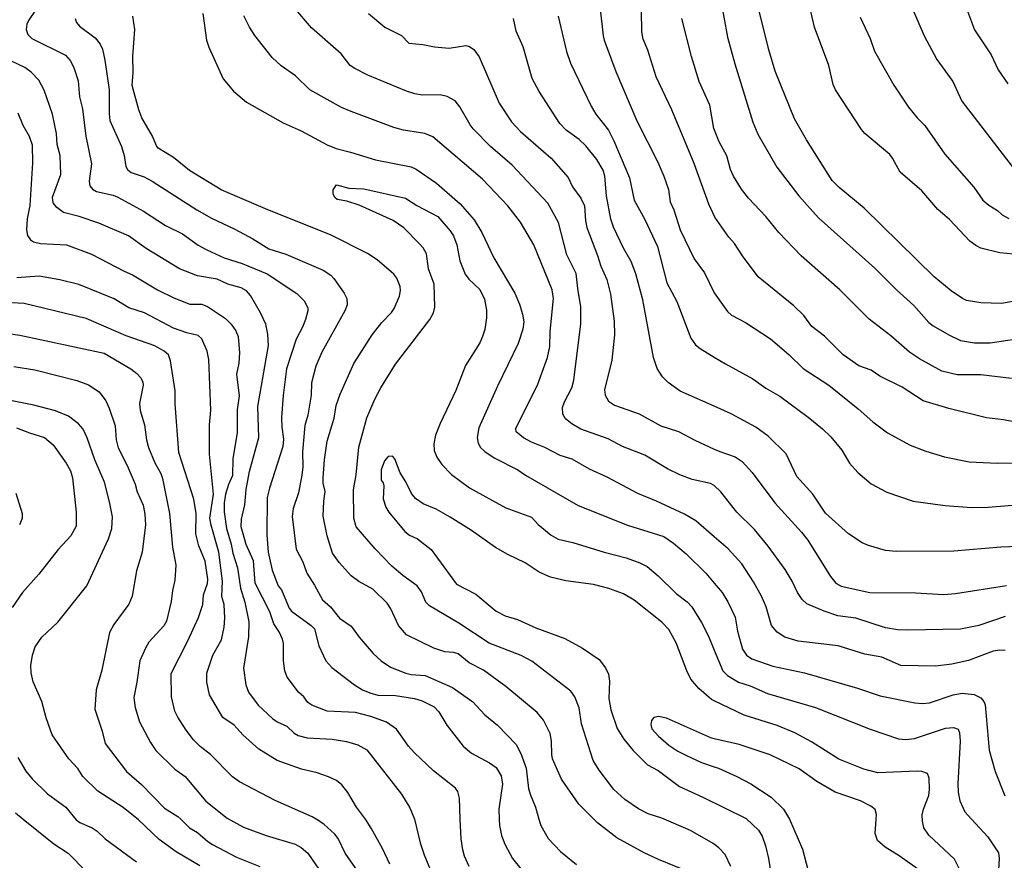
# Model space of a CAD drawing. Units: metres. Extents: x 586619 to 593422, y 4784412 to 4797210.
# Drawn here: x 590768 to 590947, y 4788283 to 4788436 of the extents above; entities that cross this region are included whole.
import ezdxf

# ---------------------------------------------------------------- set-up
doc = ezdxf.new("R2010")
doc.units = ezdxf.units.M
doc.header["$LTSCALE"] = 0.5
doc.layers.add('032001', color=34, linetype='CONTINUOUS')
doc.layers.add('032011', color=24, linetype='CONTINUOUS')

msp = doc.modelspace()

# ---------------------------------------------------------------- linework, layer by layer
at = {"layer": '032001'}
for points, elevation in [([(590937.33, 4788444.46), (590941.32, 4788433.72), (590944.33, 4788429.21), (590945.58, 4788426.5), (590947.34, 4788423.91)], 280), ([(590948.48, 4788393), (590945.89, 4788393.27), (590942.46, 4788394.12), (590941.53, 4788394.56), (590940.47, 4788395.36), (590936.76, 4788399.33), (590934.65, 4788401.09), (590931.74, 4788404.48), (590927.8, 4788407.87), (590926.43, 4788410.42), (590925.91, 4788411.08), (590921.42, 4788414.92), (590920.76, 4788415.67), (590916.04, 4788422.86), (590915.66, 4788423.82), (590914.84, 4788427.25), (590912.27, 4788434.21), (590910.57, 4788441.56)], 265), ([(590949.43, 4788362.36), (590946.55, 4788362.94), (590943.52, 4788363.3), (590936.62, 4788364.98), (590932.01, 4788366.4), (590928.15, 4788368.83), (590924.11, 4788370.86), (590922.55, 4788371.93), (590920.3, 4788372.72), (590917.49, 4788374.74), (590914.06, 4788378.14), (590911.8, 4788379.86), (590910.32, 4788381.86), (590908.53, 4788383.62), (590902.05, 4788388.92), (590899.15, 4788392.68), (590897.71, 4788394.95), (590896.7, 4788396.1), (590894.18, 4788399.75), (590893.04, 4788402.09), (590890.42, 4788409.47), (590886.37, 4788419.19), (590883.52, 4788425.2), (590882.01, 4788430.02), (590881.11, 4788432.03), (590880.87, 4788433.35), (590880.77, 4788441.11)], 245), ([(590873.25, 4788438.01), (590873.85, 4788432.67), (590874.06, 4788431.85), (590876.17, 4788426.18), (590880, 4788417.23), (590883.78, 4788409.72), (590884.92, 4788407.15), (590885.75, 4788404.73), (590886.06, 4788402.5), (590886.69, 4788401.08), (590887.88, 4788397.43), (590890.43, 4788392.15), (590892.27, 4788389.61), (590894.06, 4788386), (590896.48, 4788382.58), (590897.19, 4788381.93), (590899.74, 4788380.63), (590904.24, 4788377.63), (590907.59, 4788374.81), (590910.19, 4788372.27), (590914.86, 4788369.2), (590920.19, 4788364.95), (590922.85, 4788362.55), (590925.51, 4788360.55), (590929.6, 4788358.34), (590932.48, 4788357.22), (590935.86, 4788356.23), (590940.37, 4788355.31), (590945.4, 4788355.07), (590949.89, 4788355.12)], 240), ([(590895.11, 4788439.72), (590896.48, 4788432.38), (590897.79, 4788427.57), (590901.06, 4788417), (590901.96, 4788414.77), (590905.4, 4788408.8), (590909.38, 4788403.58), (590913, 4788399.58), (590923.22, 4788390.44), (590927.12, 4788386.56), (590930.28, 4788383.66), (590933, 4788380.61), (590933.8, 4788380), (590936.67, 4788378.34), (590938.74, 4788377.32), (590941.29, 4788376.9), (590944.17, 4788376.88), (590950.57, 4788377.85)], 255), ([(590770.78, 4788437.28), (590769.54, 4788435.42), (590769.23, 4788434.76), (590769.11, 4788433.79), (590769.37, 4788432.91), (590770.09, 4788432.17), (590776.24, 4788429.16), (590777.11, 4788428.19), (590777.74, 4788426.91), (590778.54, 4788424.45), (590778.76, 4788421.58), (590779.34, 4788419.41), (590779.94, 4788414.45), (590780.97, 4788409.42), (590780.54, 4788406.25), (590780.67, 4788405.4), (590781.15, 4788404.8), (590781.85, 4788404.38), (590784.88, 4788403.74), (590785.75, 4788403.37), (590790.41, 4788400.81), (590794.39, 4788398.24), (590797.47, 4788396.69), (590800.34, 4788394.66), (590801.91, 4788393.8), (590805.07, 4788392.33), (590808.33, 4788391.34), (590812.84, 4788389.44), (590818.23, 4788385.85), (590819.56, 4788384.51), (590820.24, 4788383.28), (590820.25, 4788382.72), (590819.8, 4788381.14), (590819.26, 4788379.76), (590818.11, 4788377.6), (590816.39, 4788372.16), (590815.76, 4788367.34), (590815.48, 4788363.37), (590815.5, 4788361.6), (590815.82, 4788359.39), (590815.72, 4788358.06), (590813.3, 4788350.52), (590812.88, 4788348.8), (590812.81, 4788342.04), (590813.05, 4788338.88), (590813.74, 4788335.61), (590814.88, 4788332.79), (590815.44, 4788332.04), (590816.87, 4788328.76), (590817.25, 4788328.21), (590820.87, 4788325.6), (590821.44, 4788325.01), (590822.23, 4788321.9), (590823.51, 4788319.18), (590824.61, 4788317.95), (590828.7, 4788314.82), (590830.2, 4788313.92), (590831.51, 4788313.35), (590832.97, 4788312.92), (590836.16, 4788312.88), (590839.6, 4788312.33), (590840.98, 4788311.94), (590843.2, 4788310.84), (590844.01, 4788309.94), (590845.51, 4788307.52), (590848.45, 4788303.66), (590849.97, 4788302.42), (590853.23, 4788300.66), (590854.47, 4788299.82), (590855.35, 4788298.3), (590855.58, 4788296.77), (590854.94, 4788292.23), (590854.99, 4788290.42), (590855.03, 4788289.25), (590855.44, 4788287.46), (590856, 4788285.88), (590857.44, 4788283.26), (590858.9, 4788281.39)], 220), ([(590889.88, 4788280.71), (590883.91, 4788283.09), (590881.32, 4788284.3), (590876.36, 4788287.06), (590872.84, 4788289.76), (590872.19, 4788290.42), (590869.48, 4788293.16), (590866.29, 4788297.66), (590864.69, 4788301.4), (590864.54, 4788302.19), (590864.52, 4788304.61), (590864.25, 4788305.99), (590863.05, 4788308.43), (590861.91, 4788309.8), (590856.18, 4788314.52), (590852.13, 4788317.45), (590849.54, 4788318.83), (590847.52, 4788320.46), (590846.71, 4788320.71), (590845.14, 4788320.82), (590843.1, 4788321.5), (590838.16, 4788323.89), (590836.71, 4788325.6), (590835.29, 4788328.64), (590834.67, 4788329.64), (590832.03, 4788332.2), (590829.52, 4788333.55), (590828.11, 4788334.59), (590825.92, 4788337.03), (590824.72, 4788338.75), (590823.73, 4788341.86), (590823.05, 4788345.46), (590823.12, 4788348.18), (590823.41, 4788349.92), (590823.03, 4788351.44), (590823, 4788352.41), (590823.25, 4788355.66), (590823.78, 4788359.05), (590825, 4788363.25), (590825.38, 4788365.51), (590826.1, 4788367.57), (590828.58, 4788373.17), (590831.94, 4788378.35), (590833.66, 4788380.62), (590835.43, 4788382.41), (590835.93, 4788383.17), (590836.9, 4788385.37), (590837.09, 4788386.39), (590837.03, 4788387.13), (590836.42, 4788388.66), (590835.84, 4788389.4), (590832.86, 4788391.97), (590831.06, 4788393.14), (590824.45, 4788396.43), (590812.56, 4788401.22), (590804.53, 4788404.68), (590798.73, 4788408.22), (590795.87, 4788410.55), (590793.08, 4788412.23), (590792.76, 4788412.65), (590792.04, 4788414.46), (590790.11, 4788417.76), (590789.56, 4788419.24), (590788.36, 4788423.63), (590788.53, 4788425.97), (590788.48, 4788428.94), (590788.84, 4788433.77), (590788.44, 4788436.24)], 210), ([(590801.19, 4788436.72), (590801.85, 4788431.88), (590802.27, 4788430.59), (590804.86, 4788424.84), (590806.75, 4788422.58), (590809.11, 4788420.61), (590815.77, 4788416.86), (590819.01, 4788415.42), (590823.76, 4788412.87), (590825.36, 4788412.19), (590828.01, 4788411.53), (590832.55, 4788410.11), (590839.01, 4788408.86), (590839.91, 4788408.42), (590843.61, 4788405.9), (590847.91, 4788402.16), (590850.44, 4788399.27), (590851.87, 4788396.94), (590854, 4788392.36), (590857.82, 4788385.92), (590858.68, 4788383.9), (590859.23, 4788382.11), (590859.45, 4788380.75), (590859.31, 4788379.38), (590858.44, 4788376.81), (590854.68, 4788369.03), (590851.32, 4788361.5), (590851.01, 4788359.7), (590851.19, 4788358.69), (590851.61, 4788357.89), (590852.38, 4788357.15), (590854.08, 4788356.02), (590858.39, 4788353.87), (590859.8, 4788352.91), (590869.34, 4788347.4), (590878.31, 4788343.81), (590884.88, 4788341.74), (590886.65, 4788340.54), (590888.94, 4788338.58), (590892.54, 4788335.09), (590894.06, 4788333.28), (590895.49, 4788331.58), (590896.52, 4788329.86), (590897.82, 4788327.12), (590898.28, 4788324.53), (590899.15, 4788321.3), (590899.91, 4788320.19), (590900.9, 4788319.51), (590904.71, 4788318.22), (590910.41, 4788317.01), (590920.04, 4788314.21), (590924.18, 4788312.84), (590930.48, 4788311.56), (590931.84, 4788311.43), (590933.15, 4788311.54), (590937.43, 4788312.99), (590939.06, 4788313.32), (590941.22, 4788313.07), (590942.45, 4788312.48), (590943.02, 4788311.81), (590943.24, 4788311.17), (590943.99, 4788302.95), (590945.04, 4788299.08), (590946.8, 4788294.69)], 210), ([(590946.86, 4788321.06), (590945.92, 4788321.13), (590944.68, 4788320.9), (590940.21, 4788319.24), (590937.18, 4788318.58), (590934.2, 4788318.2), (590927.95, 4788318.31), (590924.49, 4788319.85), (590921.42, 4788320.41), (590916.54, 4788321.92), (590909.27, 4788322.77), (590906.84, 4788323.48), (590905.49, 4788324.4), (590904.46, 4788325.56), (590903.49, 4788328.98), (590902.65, 4788330.89), (590901.18, 4788333.53), (590899.03, 4788336.77), (590896.55, 4788339.51), (590894.06, 4788341.67), (590890.69, 4788344.59), (590888.66, 4788345.83), (590883.56, 4788348.19), (590880.2, 4788349.56), (590874.63, 4788352.54), (590871.37, 4788354), (590868.22, 4788355.77), (590866.08, 4788356.48), (590863.3, 4788357.91), (590860.89, 4788358.86), (590859.42, 4788359.68), (590858.1, 4788360.72), (590858, 4788361.34), (590862, 4788369.41), (590863.74, 4788374.27), (590864.18, 4788376.24), (590864.27, 4788378.96), (590864.83, 4788384.94), (590864.6, 4788386.51), (590861.26, 4788394.68), (590858.87, 4788398.81), (590856.58, 4788401.8), (590851.97, 4788406.61), (590842.97, 4788414.28), (590841.47, 4788414.94), (590837.61, 4788415.51), (590835.89, 4788415.99), (590828.11, 4788418.88), (590826.34, 4788419.65), (590820.59, 4788422.84), (590817.98, 4788425.4), (590815.4, 4788427.21), (590813.78, 4788428.69), (590810.62, 4788432.71), (590809.63, 4788434.22), (590808.6, 4788436.3)], 215), ([(590946.88, 4788327.23), (590942.07, 4788325.57), (590938.74, 4788324.92), (590929.23, 4788324.75), (590927.39, 4788324.79), (590925.17, 4788325.16), (590919.78, 4788326.9), (590916.49, 4788327.35), (590914.01, 4788328.2), (590910.88, 4788329.55), (590910, 4788330.32), (590909.17, 4788331.55), (590908.18, 4788333.65), (590906.92, 4788335.74), (590903.87, 4788339.99), (590901.35, 4788342.99), (590898.18, 4788346.15), (590895.24, 4788349.87), (590894.06, 4788350.99), (590893.34, 4788351.34), (590890.06, 4788352.11), (590887.78, 4788352.97), (590885.57, 4788354.04), (590881.42, 4788356.51), (590877.37, 4788358.09), (590874.77, 4788359.47), (590869.85, 4788361.23), (590868.19, 4788362.22), (590867.03, 4788363.13), (590866.56, 4788363.93), (590866.49, 4788365.18), (590866.84, 4788366.22), (590868.19, 4788368.76), (590868.57, 4788370.16), (590869.8, 4788380.37), (590869.83, 4788383.47), (590869.25, 4788386.8), (590868.99, 4788389.49), (590867.27, 4788392.9), (590865.75, 4788398.74), (590863.83, 4788402.24), (590857.37, 4788409.19), (590853.41, 4788412.57), (590850.28, 4788415.78), (590849.72, 4788416.49), (590847.85, 4788419.78), (590846.97, 4788420.85), (590845.55, 4788421.61), (590844.25, 4788421.96), (590841.08, 4788421.9), (590839.66, 4788422.14), (590838.16, 4788422.59), (590831.15, 4788425.5), (590828.77, 4788426.69), (590827.92, 4788427.28), (590826.27, 4788429.36), (590820.91, 4788434.11), (590817.7, 4788437.88)], 220), ([(590865.68, 4788436.19), (590867.21, 4788429.79), (590867.93, 4788427.7), (590871.67, 4788419.85), (590872.56, 4788418.42), (590874.82, 4788415.5), (590875.81, 4788413.59), (590878.63, 4788406.87), (590879.5, 4788402.8), (590881.47, 4788399.28), (590883.73, 4788394.42), (590885.46, 4788387.79), (590887.27, 4788384.41), (590889.82, 4788377.74), (590890.66, 4788376.55), (590891.5, 4788375.88), (590894.06, 4788374.33), (590896.09, 4788373.09), (590901.04, 4788370.38), (590903.41, 4788368.7), (590905.95, 4788367.24), (590911.1, 4788363.4), (590913.7, 4788361.3), (590915.23, 4788359.85), (590917.19, 4788357.42), (590918.63, 4788355.04), (590920.13, 4788353.37), (590922.57, 4788351.29), (590925.4, 4788349.78), (590930.16, 4788348.16), (590936, 4788347.35), (590940.79, 4788347.01), (590943.82, 4788347.06), (590951.17, 4788347.67)], 235), ([(590955.65, 4788385.75), (590946.22, 4788384.06), (590942.48, 4788384.15), (590939.87, 4788384.62), (590939.12, 4788384.94), (590937.1, 4788386.37), (590933.98, 4788388.89), (590921.26, 4788401.35), (590916.71, 4788405.14), (590915.49, 4788406.37), (590910.78, 4788413.79), (590908.65, 4788417.57), (590905.09, 4788426.26), (590903.95, 4788430.13), (590902.07, 4788437.64)], 260), ([(590778, 4788435.82), (590778.26, 4788435.04), (590778.79, 4788434.41), (590781.64, 4788432.31), (590782.53, 4788431.16), (590782.95, 4788430.2), (590783.39, 4788428.2), (590784.19, 4788422.83), (590784.17, 4788418.46), (590784.31, 4788417.26), (590786.43, 4788412.54), (590786.88, 4788410.92), (590787.2, 4788408.93), (590787.52, 4788408.36), (590788.16, 4788407.86), (590790.49, 4788407.07), (590791.97, 4788406.29), (590800.08, 4788401.08), (590802.72, 4788399.55), (590806.96, 4788397.56), (590810.23, 4788395.78), (590813.13, 4788393.97), (590816.25, 4788392.99), (590823, 4788390.1), (590824.4, 4788389.2), (590824.98, 4788388.59), (590826.85, 4788385.94), (590827.33, 4788384.95), (590827.36, 4788383.8), (590826.99, 4788382.72), (590822.77, 4788375.19), (590821.72, 4788372.67), (590820.9, 4788369.64), (590820.85, 4788367.4), (590820.23, 4788363.8), (590819.72, 4788361.88), (590819.25, 4788357.09), (590819.32, 4788354.41), (590819.18, 4788352.86), (590818.57, 4788349.65), (590817.6, 4788346.81), (590817.4, 4788345.38), (590818.14, 4788339.47), (590819.32, 4788337.14), (590820.07, 4788335.1), (590821.47, 4788332.92), (590822.9, 4788330.27), (590824.38, 4788328.99), (590826.01, 4788326.93), (590828.1, 4788325.49), (590829.54, 4788323.48), (590832.1, 4788320.53), (590833.53, 4788319.16), (590835.23, 4788318.02), (590838.02, 4788316.91), (590838.98, 4788316.67), (590841.57, 4788316.54), (590846.54, 4788314.36), (590850.22, 4788311.7), (590852.37, 4788309.36), (590854.67, 4788307.49), (590858.06, 4788303.99), (590858.95, 4788302.32), (590859.92, 4788299.67), (590860.31, 4788295.99), (590860.59, 4788294.94), (590861.56, 4788292.59), (590862.2, 4788290.42), (590862.54, 4788289.25), (590863.89, 4788286.92), (590866.15, 4788284.58), (590869.02, 4788282.19)], 215), ([(590952.31, 4788340.06), (590946.1, 4788339.8), (590937.55, 4788339.06), (590927.07, 4788339.05), (590925.13, 4788339.23), (590922.06, 4788340.12), (590920.89, 4788340.62), (590918.45, 4788342.23), (590914.24, 4788345.98), (590911.93, 4788349.41), (590909.03, 4788352.62), (590907.13, 4788356.73), (590903.81, 4788359.95), (590901.57, 4788361.57), (590897.14, 4788364.03), (590894.06, 4788365.4), (590887.84, 4788368.15), (590885.7, 4788369.71), (590884.64, 4788370.76), (590883.7, 4788372.23), (590883.01, 4788374.25), (590881.05, 4788384.7), (590879.83, 4788389.42), (590878.94, 4788391.67), (590877.59, 4788394.1), (590875.77, 4788397.92), (590875.26, 4788399.38), (590874.5, 4788403.6), (590874.18, 4788407.16), (590873.86, 4788408.28), (590872.75, 4788410.22), (590870.71, 4788412.68), (590869.53, 4788413.8), (590867.18, 4788415.52), (590866.01, 4788416.74), (590862.23, 4788422.51), (590860.98, 4788424.88), (590859.32, 4788430.65), (590858.1, 4788433.49), (590857.58, 4788435.77)], 230), ([(590920.52, 4788436.01), (590922.36, 4788432.16), (590923.14, 4788429.87), (590926.65, 4788423.69), (590929.35, 4788419.69), (590930.9, 4788417.75), (590932.3, 4788416.39), (590935.93, 4788411.18), (590941.18, 4788405.17), (590942.84, 4788402.83), (590943.94, 4788401.9), (590945.49, 4788400.95), (590946.36, 4788400.12), (590947.57, 4788399.49)], 270), ([(590767.57, 4788418.68), (590768.51, 4788416.43), (590769.66, 4788414.44), (590770.19, 4788412.87), (590770.26, 4788409.61), (590769.78, 4788401.82), (590769.29, 4788399.45), (590769.15, 4788397.45), (590769.33, 4788396.37), (590769.86, 4788395.59), (590770.45, 4788395.26), (590771.71, 4788394.95), (590776.41, 4788394.69), (590780.95, 4788392.99), (590786.89, 4788389.92), (590788.42, 4788389.26), (590792.94, 4788386.53), (590795.92, 4788385.07), (590798.83, 4788383.93), (590801, 4788383.9), (590802.05, 4788383.53), (590805.31, 4788381.34), (590806.3, 4788380.32), (590807.18, 4788379.08), (590807.6, 4788378.05), (590807.84, 4788375.08), (590807.7, 4788373.23), (590807.29, 4788371.19), (590807.77, 4788367.28), (590807.43, 4788364.74), (590807.43, 4788360.64), (590806.6, 4788355.87), (590806.56, 4788352.8), (590805.84, 4788351.17), (590805.3, 4788349.44), (590805.05, 4788347.88), (590805.02, 4788346.23), (590805.48, 4788343.18), (590806.33, 4788340.34), (590806.62, 4788338.71), (590807.49, 4788336.03), (590808.02, 4788332.34), (590808.78, 4788329.84), (590809.5, 4788326.26), (590809.45, 4788323.51), (590808.56, 4788317.83), (590808.97, 4788314.83), (590809.44, 4788313.48), (590811.25, 4788311.14), (590813.82, 4788308.71), (590814.67, 4788308.11), (590816.43, 4788307.3), (590817.78, 4788306.07), (590818.49, 4788305.62), (590820.15, 4788305.22), (590824.64, 4788304.94), (590827.24, 4788304.54), (590829.31, 4788303.94), (590830.93, 4788303), (590837.23, 4788294.96), (590838.76, 4788292.49), (590839.6, 4788290.42), (590840.65, 4788286.14), (590841.37, 4788283.94), (590843.36, 4788279.12)], 230), ([(590897.08, 4788281.82), (590896.02, 4788284.01), (590894.88, 4788285.24), (590893.83, 4788286.01), (590889.73, 4788288.35), (590884.52, 4788290.59), (590882.04, 4788291.42), (590880.28, 4788292.28), (590877.8, 4788294), (590875.84, 4788295.83), (590873.12, 4788299.34), (590872.05, 4788301.05), (590869.95, 4788307.74), (590869.52, 4788310.63), (590868.71, 4788312.65), (590868.01, 4788313.67), (590860.95, 4788319.1), (590858.96, 4788320.17), (590853.15, 4788322.41), (590847.69, 4788326.01), (590842.33, 4788329.15), (590841.69, 4788329.84), (590840.9, 4788331.69), (590840.08, 4788332.81), (590837.48, 4788334.64), (590835.49, 4788336.38), (590832.44, 4788339.52), (590829.04, 4788343.52), (590828.62, 4788345.1), (590828.54, 4788350.25), (590829.02, 4788352.92), (590829.52, 4788357.99), (590830.98, 4788363.28), (590832.4, 4788366.68), (590833.48, 4788368.75), (590836.19, 4788373.03), (590842.37, 4788381.13), (590843.05, 4788382.37), (590843.33, 4788383.39), (590843.21, 4788387.53), (590842.18, 4788390.37), (590841.79, 4788393.06), (590841.21, 4788394.14), (590840.49, 4788394.97), (590837.7, 4788397.81), (590835.76, 4788399.12), (590829.58, 4788401.91), (590827.34, 4788402.61), (590825.57, 4788402.96), (590825.12, 4788403.32), (590824.87, 4788403.98), (590824.83, 4788404.7), (590825.45, 4788405.62), (590827.71, 4788404.99), (590830.42, 4788404.84), (590837.98, 4788403.18), (590840.05, 4788401.87), (590843.83, 4788399.83), (590846.09, 4788397.26), (590846.72, 4788396.34), (590847.28, 4788394.71), (590847.86, 4788391.82), (590848.8, 4788389.36), (590849.48, 4788388.46), (590851.48, 4788386.57), (590852.35, 4788384.84), (590852.69, 4788382.85), (590852.69, 4788381.44), (590852.37, 4788379.31), (590851.95, 4788378.03), (590851.45, 4788376.93), (590848.86, 4788372.79), (590847.09, 4788368.25), (590844.26, 4788362.26), (590843.43, 4788360.15), (590843.15, 4788358.6), (590843.18, 4788357.38), (590843.64, 4788356.14), (590844.56, 4788354.81), (590846.36, 4788353.01), (590849.62, 4788350.59), (590856.18, 4788346.96), (590860.86, 4788345.25), (590862.08, 4788343.92), (590864.46, 4788341.96), (590865.7, 4788341.24), (590868.36, 4788340.66), (590874.05, 4788338.91), (590878.07, 4788337.89), (590880.52, 4788336.98), (590881.85, 4788336.28), (590883.85, 4788334.6), (590887.13, 4788331.38), (590889.16, 4788329.89), (590889.96, 4788328.97), (590891.74, 4788326.11), (590893.02, 4788323.65), (590894.06, 4788321.12), (590895.61, 4788317.33), (590896.43, 4788316.51), (590898.47, 4788315.31), (590900.58, 4788314.66), (590903.74, 4788313.23), (590912.46, 4788310.73), (590922.39, 4788306.74), (590927.52, 4788304.99), (590928.83, 4788304.87), (590930.44, 4788305.09), (590936.03, 4788306.94), (590937.49, 4788307.04), (590938.32, 4788306.78), (590938.59, 4788306.1), (590938.69, 4788304.58), (590938.28, 4788296.83), (590938.33, 4788295.34), (590938.64, 4788293.75), (590939.56, 4788291.74), (590940.77, 4788290.42), (590943.73, 4788287.21), (590945.64, 4788284.32), (590945.77, 4788283.26), (590945.64, 4788281.17)], 205), ([(590835.16, 4788282.28), (590833.83, 4788285.13), (590831.74, 4788288.79), (590830.71, 4788290.42), (590829.1, 4788292.58), (590827.52, 4788295.28), (590826.44, 4788296.69), (590825.44, 4788297.47), (590824.01, 4788298.1), (590821.92, 4788298.82), (590819.09, 4788299.51), (590814.67, 4788301.05), (590811.35, 4788303.15), (590808.45, 4788305.71), (590806.88, 4788307.51), (590804.82, 4788308.9), (590802.39, 4788313), (590801.89, 4788315.29), (590801.9, 4788316.94), (590802.98, 4788320.21), (590804.55, 4788322.96), (590805.04, 4788325.31), (590805.17, 4788326.89), (590805.02, 4788329.42), (590804.61, 4788330.84), (590804.75, 4788333.65), (590804.09, 4788338.91), (590802.66, 4788343.81), (590802.43, 4788345.07), (590803.14, 4788349.43), (590802.4, 4788356.72), (590802.39, 4788362.05), (590802.63, 4788364.69), (590802.29, 4788373.86), (590801.96, 4788375.4), (590801.01, 4788377.64), (590800.33, 4788378.25), (590798.24, 4788378.74), (590795.87, 4788379.56), (590790.56, 4788382.33), (590787.76, 4788383.29), (590785.06, 4788384.91), (590778.67, 4788387.5), (590775.21, 4788388.36), (590771.48, 4788388.99), (590767.42, 4788388.73)], 235), ([(590830.09, 4788279.83), (590827.04, 4788284.26), (590825.74, 4788286.91), (590825.16, 4788287.7), (590823.12, 4788289.53), (590821.74, 4788290.42), (590821.04, 4788290.87), (590814.34, 4788293.83), (590807.84, 4788297.23), (590806.58, 4788298.1), (590802.56, 4788302.17), (590800.67, 4788303.6), (590799.48, 4788304.84), (590798.16, 4788306.56), (590796.61, 4788308.97), (590796.09, 4788310.04), (590795.48, 4788312.64), (590795.43, 4788316.88), (590798.45, 4788322.81), (590800.36, 4788327.04), (590801.16, 4788329.41), (590801.32, 4788331.17), (590802.03, 4788333.23), (590802.11, 4788334.01), (590801.58, 4788337.25), (590800.43, 4788340.06), (590799.9, 4788342.24), (590799.96, 4788345.95), (590799.55, 4788348.55), (590796.83, 4788357), (590796.16, 4788365.85), (590796.15, 4788368.19), (590795.28, 4788373.65), (590794.91, 4788374.74), (590794.18, 4788375.41), (590792.43, 4788376.35), (590787.25, 4788378.15), (590780, 4788381.33), (590768.7, 4788384.04), (590764.41, 4788384.27)], 240), ([(590765.86, 4788378.59), (590767.96, 4788378.29), (590783.28, 4788375.06), (590788.12, 4788372.2), (590789.21, 4788371.36), (590789.92, 4788370.54), (590790.27, 4788369.78), (590790.32, 4788369.21), (590789.7, 4788365.87), (590789.79, 4788364.64), (590790.59, 4788362.01), (590790.97, 4788359.32), (590791.33, 4788357.93), (590792.46, 4788355.11), (590793.54, 4788353.19), (590793.82, 4788352.27), (590795.15, 4788345.94), (590795.69, 4788339.81), (590796.27, 4788336.56), (590796.08, 4788333.81), (590795.65, 4788331.92), (590795.43, 4788329.95), (590794.6, 4788326.35), (590794.12, 4788325.54), (590791.38, 4788322.54), (590790.74, 4788321.46), (590789.76, 4788319.17), (590789.21, 4788315.32), (590788.63, 4788312.54), (590788.87, 4788310.71), (590789.67, 4788308.12), (590791.68, 4788304.32), (590792.63, 4788302.89), (590796.09, 4788299.48), (590797.98, 4788298.18), (590801.72, 4788293.72), (590805.61, 4788290.62), (590808.58, 4788288.97), (590812.7, 4788287.47), (590817.94, 4788285.89), (590819.03, 4788285.3), (590820.26, 4788284.26), (590824.35, 4788278.27)], 245), ([(590800.61, 4788281.97), (590796.33, 4788284.49), (590793.24, 4788286.73), (590789.47, 4788290.28), (590786.69, 4788292.53), (590782.09, 4788295.53), (590779.38, 4788298.15), (590778.47, 4788299.64), (590776.86, 4788301.39), (590773.84, 4788305.76), (590772.72, 4788308.82), (590771.96, 4788311.8), (590770.39, 4788315.35), (590770, 4788316.97), (590769.94, 4788318.31), (590770.22, 4788320.18), (590770.75, 4788321.73), (590771.96, 4788323.46), (590774.85, 4788326.17), (590780.11, 4788332.81), (590784.06, 4788341.33), (590784.65, 4788343.19), (590784.76, 4788345.33), (590784.25, 4788348.07), (590783.32, 4788351.63), (590781.56, 4788355.65), (590780.15, 4788359.68), (590779.42, 4788361.23), (590778.61, 4788362.2), (590776.79, 4788363.59), (590774.4, 4788364.55), (590770.49, 4788365.57), (590756.87, 4788368.31)], 255), ([(590767.36, 4788361.5), (590769.67, 4788360.59), (590772.42, 4788359.75), (590774, 4788358.39), (590776.35, 4788355.09), (590777.12, 4788353.67), (590777.5, 4788352.41), (590778.19, 4788346.15), (590778.2, 4788343.63), (590777.21, 4788341.88), (590774.91, 4788339.37), (590771.41, 4788334.88), (590768.4, 4788331.58), (590766.54, 4788328.88)], 260), ([(590767.2, 4788349.62), (590768.36, 4788345.93), (590768.39, 4788345), (590767.9, 4788343.89)], 265), ([(590932.01, 4788280.66), (590927.66, 4788283.76), (590925.09, 4788285.35), (590923.72, 4788286.53), (590923.3, 4788287.82), (590923.48, 4788290.42), (590923.54, 4788291.27), (590923.27, 4788292.2), (590922.5, 4788292.81), (590920.62, 4788293.73), (590915.99, 4788295.34), (590912.66, 4788297.26), (590909.45, 4788299.58), (590904.21, 4788302.12), (590898.56, 4788303.96), (590894.06, 4788305.04), (590893.54, 4788305.16), (590885.36, 4788308.75), (590883.9, 4788309.08), (590883.06, 4788308.89), (590882.64, 4788308.37), (590882.56, 4788307.59), (590882.7, 4788306.83), (590883.94, 4788305.47), (590885.82, 4788303.87), (590887.42, 4788302.8), (590889.03, 4788301.96), (590891.75, 4788300.74), (590894.06, 4788299.93), (590894.81, 4788299.66), (590898.16, 4788298.18), (590900.7, 4788296.83), (590904.37, 4788294.43), (590906.65, 4788292.22), (590907.73, 4788290.42), (590910.06, 4788284.95), (590911.41, 4788279.89)], 195), ([(590767.58, 4788301.6), (590769.01, 4788299.16), (590770.19, 4788297.75), (590772.95, 4788295), (590776.31, 4788292.61), (590778.15, 4788290.3), (590778.83, 4788289.84), (590781.09, 4788288.87), (590782.01, 4788288.25), (590783.43, 4788286.84), (590789.12, 4788282.67)], 260), ([(590767.14, 4788291.55), (590768.54, 4788290.43), (590774.1, 4788285.96), (590776.69, 4788284.28), (590780.01, 4788280.93)], 265)]:
    msp.add_lwpolyline(points, dxfattribs=dict(at, elevation=elevation))
at = {"layer": '032011'}
for points, elevation in [([(590831.27, 4788436.71), (590834.25, 4788434.25), (590837.26, 4788432.68), (590838.56, 4788431.34), (590841.13, 4788431.09), (590843.26, 4788430.64), (590845.89, 4788430.43), (590848.94, 4788430.87), (590849.59, 4788430.72), (590850.4, 4788430.16), (590851.35, 4788428.81), (590855, 4788420.43), (590857.24, 4788417.02), (590858.84, 4788415.26), (590864.41, 4788410.43), (590867.53, 4788406.9), (590868.32, 4788405.21), (590869.81, 4788403.2), (590870.48, 4788401.76), (590870.65, 4788399.03), (590870.88, 4788397.85), (590872.83, 4788392.78), (590873.44, 4788390.8), (590874.56, 4788388.41), (590875.19, 4788385.77), (590875.87, 4788380.84), (590875.94, 4788378.39), (590875.44, 4788373.79), (590874.14, 4788368.39), (590874.22, 4788367.4), (590874.84, 4788366.33), (590875.95, 4788365.58), (590880.39, 4788363.99), (590884.34, 4788361.84), (590887.54, 4788360.84), (590890.51, 4788359.26), (590894.06, 4788357.62), (590895.06, 4788357.16), (590897.82, 4788356.2), (590899.14, 4788355.35), (590900.94, 4788353.36), (590905.08, 4788347.85), (590909.9, 4788342.56), (590911.02, 4788341.06), (590915.14, 4788334.47), (590916.15, 4788333.3), (590917.12, 4788332.71), (590922.31, 4788331.55), (590930.58, 4788331.5), (590935.74, 4788331.23), (590937.88, 4788331.42), (590947.13, 4788332.83)], 225), ([(590930.03, 4788437.55), (590932.15, 4788432.62), (590934.48, 4788428.33), (590937.37, 4788424.38), (590939.04, 4788420.81), (590948.74, 4788408.12)], 275), ([(590948.05, 4788370.44), (590942.49, 4788371.07), (590938.19, 4788371.1), (590935.35, 4788371.79), (590931.3, 4788374.03), (590929.49, 4788375.2), (590926.09, 4788378.17), (590922.21, 4788381.2), (590916.88, 4788386.54), (590909.85, 4788392.7), (590905.76, 4788396.97), (590903.43, 4788399.83), (590900.26, 4788403.15), (590898.99, 4788404.8), (590897.53, 4788407.15), (590896.99, 4788408.38), (590896.32, 4788410.87), (590894.93, 4788413.39), (590894, 4788415.84), (590893.24, 4788420.03), (590891.32, 4788424.38), (590889.93, 4788428.89), (590888.15, 4788435.81)], 250), ([(590849.53, 4788281.86), (590848.72, 4788283.68), (590848.38, 4788284.88), (590848.09, 4788286.87), (590847.93, 4788290.42), (590847.76, 4788294.25), (590847.51, 4788295.48), (590847.03, 4788296.08), (590843.05, 4788299.18), (590839.54, 4788302.54), (590838.52, 4788303.68), (590836.33, 4788306.79), (590834.5, 4788308.06), (590831.71, 4788309.09), (590828.92, 4788309.8), (590823.78, 4788310.05), (590820.99, 4788311.12), (590820.25, 4788311.58), (590819.49, 4788312.64), (590818.54, 4788313.47), (590816.47, 4788316.2), (590816.07, 4788317.36), (590815.81, 4788319.18), (590815.8, 4788322.31), (590815.64, 4788323.09), (590815.05, 4788324.46), (590814.08, 4788325.88), (590813.32, 4788328.06), (590810.69, 4788333.26), (590810.35, 4788337.32), (590809.06, 4788340.27), (590808.16, 4788343.48), (590808.22, 4788344.88), (590808.78, 4788347.52), (590809.04, 4788350.29), (590809.64, 4788353.55), (590811.36, 4788359.72), (590811.18, 4788365.36), (590813.08, 4788376.45), (590812.95, 4788378.49), (590812.61, 4788380.32), (590811.65, 4788382.36), (590809.84, 4788385.5), (590809.13, 4788386.35), (590808.11, 4788386.92), (590805.72, 4788387.54), (590803.79, 4788388.49), (590800.23, 4788389.07), (590796.91, 4788390.34), (590790.91, 4788394.03), (590787.67, 4788396.35), (590782.28, 4788398.61), (590778.71, 4788399.85), (590775.85, 4788400.57), (590774.68, 4788401.48), (590774.01, 4788402.33), (590773.9, 4788403.37), (590775.36, 4788407.49), (590775.28, 4788410.91), (590774.71, 4788412.9), (590774.6, 4788414.9), (590773.85, 4788418.41), (590772.36, 4788422.81), (590771.42, 4788424.61), (590770.01, 4788426.06), (590768.86, 4788426.87), (590765.27, 4788428.62)], 225), ([(590766.87, 4788372.62), (590770.66, 4788372.03), (590778.29, 4788370.04), (590780.43, 4788369.29), (590782.33, 4788368.01), (590783.53, 4788366.35), (590784.17, 4788365.03), (590785.26, 4788361.83), (590785.45, 4788359.28), (590785.77, 4788357.85), (590787.41, 4788354.64), (590788.9, 4788351.23), (590789.25, 4788349.85), (590790.32, 4788347.45), (590790.63, 4788345.82), (590790.75, 4788343.87), (590790.14, 4788338.89), (590789.1, 4788335.52), (590788.36, 4788330.91), (590787.71, 4788329.45), (590784.99, 4788325.75), (590784.25, 4788324.34), (590782.86, 4788317.46), (590781.78, 4788313.88), (590781.55, 4788310.42), (590782.92, 4788306.39), (590783.45, 4788304.15), (590787.3, 4788299.1), (590790.04, 4788296.7), (590794.19, 4788292.42), (590796.62, 4788290.93), (590797.15, 4788290.42), (590798.75, 4788288.88), (590800.18, 4788288.01), (590802.06, 4788286.37), (590802.93, 4788285.83), (590807.28, 4788283.54), (590811.52, 4788281.83)], 250), ([(590939.92, 4788278.7), (590937.66, 4788283.14), (590933.01, 4788287.5), (590932.13, 4788288.88), (590931.85, 4788290.09), (590931.82, 4788291.22), (590932.05, 4788292.24), (590933.02, 4788294.72), (590933.14, 4788295.83), (590933.09, 4788297.89), (590932.75, 4788298.72), (590931.75, 4788299.07), (590930.92, 4788299.15), (590923.73, 4788298.83), (590921.24, 4788299.49), (590916.66, 4788301.35), (590911.69, 4788304.49), (590908.71, 4788306.09), (590905.45, 4788307.46), (590899.47, 4788309.31), (590894.06, 4788311.91), (590893.52, 4788312.17), (590891.23, 4788314.15), (590889.77, 4788315.85), (590889.06, 4788317.35), (590887.16, 4788322.47), (590885.79, 4788324.84), (590884.51, 4788326.17), (590879.52, 4788330.16), (590877.56, 4788331.33), (590874.92, 4788332.3), (590872.1, 4788333.03), (590867.1, 4788333.72), (590864.3, 4788334.38), (590862.28, 4788335.29), (590859.71, 4788336.97), (590856.54, 4788338.48), (590854.31, 4788339.73), (590849.96, 4788342.82), (590846.12, 4788345.28), (590843.53, 4788346.68), (590841.16, 4788347.66), (590839.77, 4788348.66), (590839.05, 4788349.55), (590838.02, 4788351.67), (590837, 4788353.3), (590836.03, 4788355.83), (590835.62, 4788356.34), (590834.86, 4788356.25), (590834.18, 4788355.49), (590833.58, 4788353.86), (590833.55, 4788351.96), (590833.93, 4788351.48), (590834.07, 4788350.94), (590833.95, 4788348.61), (590834.43, 4788347.07), (590834.93, 4788346.16), (590837.83, 4788342.68), (590838.69, 4788342), (590840.17, 4788341.3), (590842.62, 4788339.36), (590847.27, 4788333.1), (590850.74, 4788331.26), (590854.45, 4788328.2), (590856.05, 4788327.32), (590858.29, 4788326.68), (590861.63, 4788325.17), (590866.92, 4788323.21), (590870.15, 4788321.48), (590873.12, 4788319.4), (590874.3, 4788317.89), (590874.82, 4788316.77), (590875, 4788315.48), (590874.93, 4788312.35), (590875.24, 4788310.27), (590876.43, 4788306.9), (590877.61, 4788304.97), (590879.32, 4788302.91), (590881.92, 4788300.29), (590883.89, 4788299.26), (590887.74, 4788296.34), (590891.98, 4788294.45), (590899.84, 4788290.52), (590902.11, 4788288.41), (590902.77, 4788287.36), (590903.36, 4788285.6), (590903.91, 4788283.29), (590904.59, 4788279.11)], 200)]:
    msp.add_lwpolyline(points, dxfattribs=dict(at, elevation=elevation))

doc.saveas('drawing.dxf')
